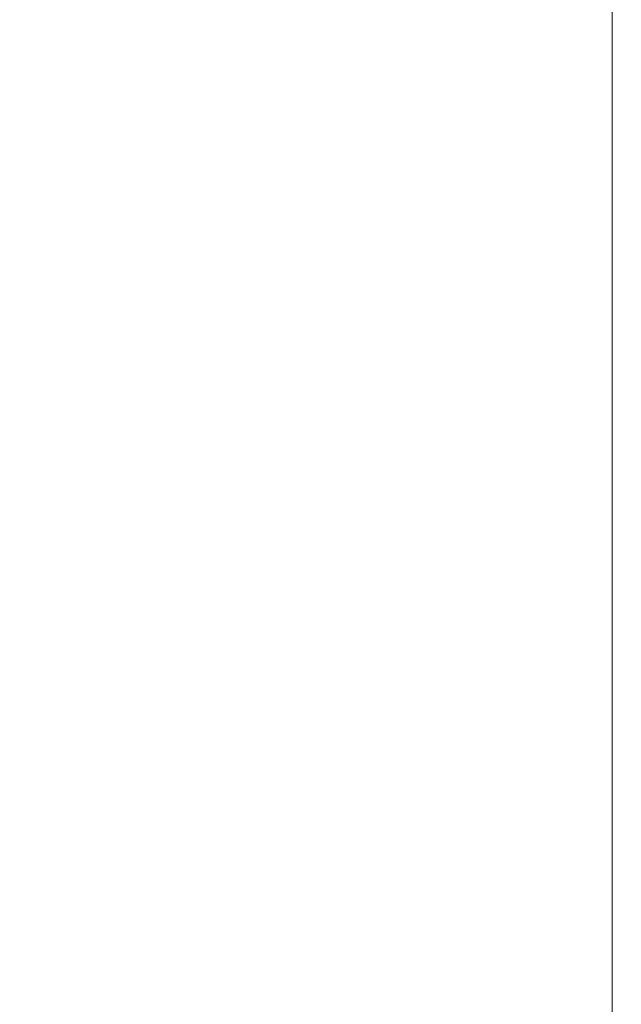
# Model space of a CAD drawing. Extents: x -799 to 799, y -364 to 364.
# Drawn here: x -715 to -674, y -34 to 34 of the extents above; entities that cross this region are included whole.
import ezdxf

# ---------------------------------------------------------------- set-up
doc = ezdxf.new("R2010")
doc.units = 0
doc.header["$LTSCALE"] = 500
doc.header["$MEASUREMENT"] = 0
doc.layers.add('NOVOTERM_CERAMIKA', color=7, linetype='Continuous')

msp = doc.modelspace()

# ---------------------------------------------------------------- linework, layer by layer
at = {"layer": 'NOVOTERM_CERAMIKA', "lineweight": 0}
for points, invisible_edges in [([(-721.251, 43.62, 580), (-721.251, 29.08, 580), (-713.649, 29.047, 579.941), (-713.649, 43.571, 579.941)], 15), ([(-713.649, 29.047, 579.941), (-708.042, 29.025, 579.706), (-708.042, 43.537, 579.705), (-713.649, 43.571, 579.941)], 15), ([(-708.042, 43.537, 579.705), (-708.042, 29.025, 579.706), (-703.672, 29.01, 579.176), (-703.672, 43.515, 579.173)], 15), ([(-699.781, 43.502, 578.228), (-703.672, 43.515, 579.173), (-703.672, 29.01, 579.176), (-699.781, 29.001, 578.234)], 15), ([(-695.968, 43.494, 576.865), (-699.781, 43.502, 578.228), (-699.781, 29.001, 578.234), (-695.968, 28.996, 576.876)], 15), ([(-692.189, 28.994, 575.208), (-692.189, 43.491, 575.191), (-695.968, 43.494, 576.865), (-695.968, 28.996, 576.876)], 15), ([(-688.399, 43.49, 573.316), (-692.189, 43.491, 575.191), (-692.189, 28.994, 575.208), (-688.399, 28.993, 573.339)], 15), ([(-684.554, 28.993, 571.377), (-684.554, 43.49, 571.346), (-688.399, 43.49, 573.316), (-688.399, 28.993, 573.339)], 15), ([(-680.746, 43.487, 569.27), (-684.554, 43.49, 571.346), (-684.554, 28.993, 571.377), (-680.746, 28.992, 569.307)], 15), ([(-677.209, 28.985, 566.996), (-677.209, 43.477, 566.953), (-680.746, 43.487, 569.27), (-680.746, 28.992, 569.307)], 15), ([(-674.172, 43.455, 564.26), (-677.209, 43.477, 566.953), (-677.209, 28.985, 566.996), (-674.172, 28.97, 564.309)], 7), ([(-672.914, 43.437, 562.731), (-674.172, 43.455, 564.26), (-674.172, 28.97, 564.309), (-672.914, 28.958, 562.782)], 15), ([(-721.251, 14.54, 580), (-713.649, 14.523, 579.941), (-713.649, 29.047, 579.941), (-721.251, 29.08, 580)], 15), ([(-713.649, 29.047, 579.941), (-713.649, 14.523, 579.941), (-708.042, 14.512, 579.706), (-708.042, 29.025, 579.706)], 15), ([(-708.042, 14.512, 579.706), (-703.672, 14.505, 579.178), (-703.672, 29.01, 579.176), (-708.042, 29.025, 579.706)], 15), ([(-699.781, 29.001, 578.234), (-703.672, 29.01, 579.176), (-703.672, 14.505, 579.178), (-699.781, 14.5, 578.239)], 15), ([(-695.968, 14.498, 576.883), (-695.968, 28.996, 576.876), (-699.781, 29.001, 578.234), (-699.781, 14.5, 578.239)], 15), ([(-692.189, 14.497, 575.219), (-692.189, 28.994, 575.208), (-695.968, 28.996, 576.876), (-695.968, 14.498, 576.883)], 15), ([(-688.399, 14.497, 573.355), (-688.399, 28.993, 573.339), (-692.189, 28.994, 575.208), (-692.189, 14.497, 575.219)], 15), ([(-684.554, 14.497, 571.397), (-684.554, 28.993, 571.377), (-688.399, 28.993, 573.339), (-688.399, 14.497, 573.355)], 15), ([(-680.746, 14.496, 569.332), (-680.746, 28.992, 569.307), (-684.554, 28.993, 571.377), (-684.554, 14.497, 571.397)], 15), ([(-677.209, 14.492, 567.024), (-677.209, 28.985, 566.996), (-680.746, 28.992, 569.307), (-680.746, 14.496, 569.332)], 15), ([(-674.172, 28.97, 564.309), (-677.209, 28.985, 566.996), (-677.209, 14.492, 567.024), (-674.172, 14.485, 564.34)], 7), ([(-672.914, 28.958, 562.782), (-674.172, 28.97, 564.309), (-674.172, 14.485, 564.34), (-672.914, 14.479, 562.814)], 15), ([(-721.251, 0, 580), (-713.649, 0, 579.941), (-713.649, 14.523, 579.941), (-721.251, 14.54, 580)], 15), ([(-713.649, 0, 579.941), (-708.042, 0, 579.707), (-708.042, 14.512, 579.706), (-713.649, 14.523, 579.941)], 15), ([(-708.042, 0, 579.707), (-703.672, 0, 579.179), (-703.672, 14.505, 579.178), (-708.042, 14.512, 579.706)], 15), ([(-699.781, 14.5, 578.239), (-703.672, 14.505, 579.178), (-703.672, 0, 579.179), (-699.781, 0, 578.24)], 15), ([(-695.968, 14.498, 576.883), (-699.781, 14.5, 578.239), (-699.781, 0, 578.24), (-695.968, 0, 576.886)], 15), ([(-692.189, 0, 575.223), (-692.189, 14.497, 575.219), (-695.968, 14.498, 576.883), (-695.968, 0, 576.886)], 15), ([(-688.399, 14.497, 573.355), (-692.189, 14.497, 575.219), (-692.189, 0, 575.223), (-688.399, 0, 573.36)], 15), ([(-684.554, 0, 571.404), (-684.554, 14.497, 571.397), (-688.399, 14.497, 573.355), (-688.399, 0, 573.36)], 15), ([(-680.746, 0, 569.34), (-680.746, 14.496, 569.332), (-684.554, 14.497, 571.397), (-684.554, 0, 571.404)], 15), ([(-677.209, 14.492, 567.024), (-680.746, 14.496, 569.332), (-680.746, 0, 569.34), (-677.209, 0, 567.035)], 15), ([(-674.172, 0, 564.352), (-674.172, 14.485, 564.34), (-677.209, 14.492, 567.024), (-677.209, 0, 567.035)], 14), ([(-672.914, 14.479, 562.814), (-674.172, 14.485, 564.34), (-674.172, 0, 564.352), (-672.914, 0, 562.826)], 15), ([(-713.649, 0, 579.941), (-721.251, 0, 580), (-721.251, -14.54, 580), (-713.649, -14.524, 579.941)], 15), ([(-708.042, 0, 579.707), (-713.649, 0, 579.941), (-713.649, -14.524, 579.941), (-708.042, -14.512, 579.706)], 15), ([(-703.672, 0, 579.179), (-708.042, 0, 579.707), (-708.042, -14.512, 579.706), (-703.672, -14.505, 579.178)], 15), ([(-699.781, 0, 578.24), (-703.672, 0, 579.179), (-703.672, -14.505, 579.178), (-699.781, -14.501, 578.239)], 15), ([(-695.968, 0, 576.886), (-699.781, 0, 578.24), (-699.781, -14.501, 578.239), (-695.968, -14.498, 576.883)], 15), ([(-692.189, 0, 575.223), (-695.968, 0, 576.886), (-695.968, -14.498, 576.883), (-692.189, -14.497, 575.219)], 15), ([(-688.399, 0, 573.36), (-692.189, 0, 575.223), (-692.189, -14.497, 575.219), (-688.399, -14.497, 573.355)], 15), ([(-684.554, -14.497, 571.397), (-684.554, 0, 571.404), (-688.399, 0, 573.36), (-688.399, -14.497, 573.355)], 15), ([(-680.746, 0, 569.34), (-684.554, 0, 571.404), (-684.554, -14.497, 571.397), (-680.746, -14.496, 569.332)], 15), ([(-677.209, 0, 567.035), (-680.746, 0, 569.34), (-680.746, -14.496, 569.332), (-677.209, -14.492, 567.024)], 15), ([(-674.172, 0, 564.352), (-677.209, 0, 567.035), (-677.209, -14.492, 567.024), (-674.172, -14.485, 564.34)], 7), ([(-672.914, 0, 562.826), (-674.172, 0, 564.352), (-674.172, -14.485, 564.34), (-672.914, -14.479, 562.814)], 15), ([(-713.649, -14.524, 579.941), (-721.251, -14.54, 580), (-721.251, -29.08, 580), (-713.649, -29.047, 579.941)], 15), ([(-708.042, -14.512, 579.706), (-713.649, -14.524, 579.941), (-713.649, -29.047, 579.941), (-708.042, -29.025, 579.706)], 15), ([(-703.672, -14.505, 579.178), (-708.042, -14.512, 579.706), (-708.042, -29.025, 579.706), (-703.672, -29.01, 579.176)], 15), ([(-699.781, -14.501, 578.239), (-703.672, -14.505, 579.178), (-703.672, -29.01, 579.176), (-699.781, -29.001, 578.234)], 15), ([(-695.968, -14.498, 576.883), (-699.781, -14.501, 578.239), (-699.781, -29.001, 578.234), (-695.968, -28.996, 576.876)], 15), ([(-692.189, -14.497, 575.219), (-695.968, -14.498, 576.883), (-695.968, -28.996, 576.876), (-692.189, -28.994, 575.208)], 15), ([(-688.399, -14.497, 573.355), (-692.189, -14.497, 575.219), (-692.189, -28.994, 575.208), (-688.399, -28.993, 573.339)], 15), ([(-684.554, -14.497, 571.397), (-688.399, -14.497, 573.355), (-688.399, -28.993, 573.339), (-684.554, -28.993, 571.377)], 15), ([(-680.746, -14.496, 569.332), (-684.554, -14.497, 571.397), (-684.554, -28.993, 571.377), (-680.746, -28.992, 569.307)], 15), ([(-677.209, -14.492, 567.024), (-680.746, -14.496, 569.332), (-680.746, -28.992, 569.307), (-677.209, -28.985, 566.996)], 15), ([(-674.172, -14.485, 564.34), (-677.209, -14.492, 567.024), (-677.209, -28.985, 566.996), (-674.172, -28.97, 564.309)], 7), ([(-672.914, -14.479, 562.814), (-674.172, -14.485, 564.34), (-674.172, -28.97, 564.309), (-672.914, -28.958, 562.782)], 15), ([(-713.649, -43.571, 579.941), (-713.649, -29.047, 579.941), (-721.251, -29.08, 580), (-721.251, -43.62, 580)], 15), ([(-708.042, -29.025, 579.706), (-713.649, -29.047, 579.941), (-713.649, -43.571, 579.941), (-708.042, -43.537, 579.705)], 15), ([(-703.672, -29.01, 579.176), (-708.042, -29.025, 579.706), (-708.042, -43.537, 579.705), (-703.672, -43.515, 579.173)], 15), ([(-699.781, -29.001, 578.234), (-703.672, -29.01, 579.176), (-703.672, -43.515, 579.173), (-699.781, -43.502, 578.228)], 15), ([(-695.968, -43.494, 576.865), (-695.968, -28.996, 576.876), (-699.781, -29.001, 578.234), (-699.781, -43.502, 578.228)], 15), ([(-692.189, -28.994, 575.208), (-695.968, -28.996, 576.876), (-695.968, -43.494, 576.865), (-692.189, -43.491, 575.191)], 15), ([(-688.399, -28.993, 573.339), (-692.189, -28.994, 575.208), (-692.189, -43.491, 575.191), (-688.399, -43.49, 573.316)], 15), ([(-684.554, -28.993, 571.377), (-688.399, -28.993, 573.339), (-688.399, -43.49, 573.316), (-684.554, -43.49, 571.346)], 15), ([(-680.746, -28.992, 569.307), (-684.554, -28.993, 571.377), (-684.554, -43.49, 571.346), (-680.746, -43.487, 569.27)], 15), ([(-677.209, -28.985, 566.996), (-680.746, -28.992, 569.307), (-680.746, -43.487, 569.27), (-677.209, -43.477, 566.953)], 15), ([(-674.172, -43.455, 564.26), (-674.172, -28.97, 564.309), (-677.209, -28.985, 566.996), (-677.209, -43.477, 566.953)], 14), ([(-672.914, -28.958, 562.782), (-674.172, -28.97, 564.309), (-674.172, -43.455, 564.26), (-672.914, -43.437, 562.731)], 15)]:
    msp.add_3dface(points, dxfattribs=dict(at, invisible_edges=invisible_edges))

doc.saveas('drawing.dxf')
